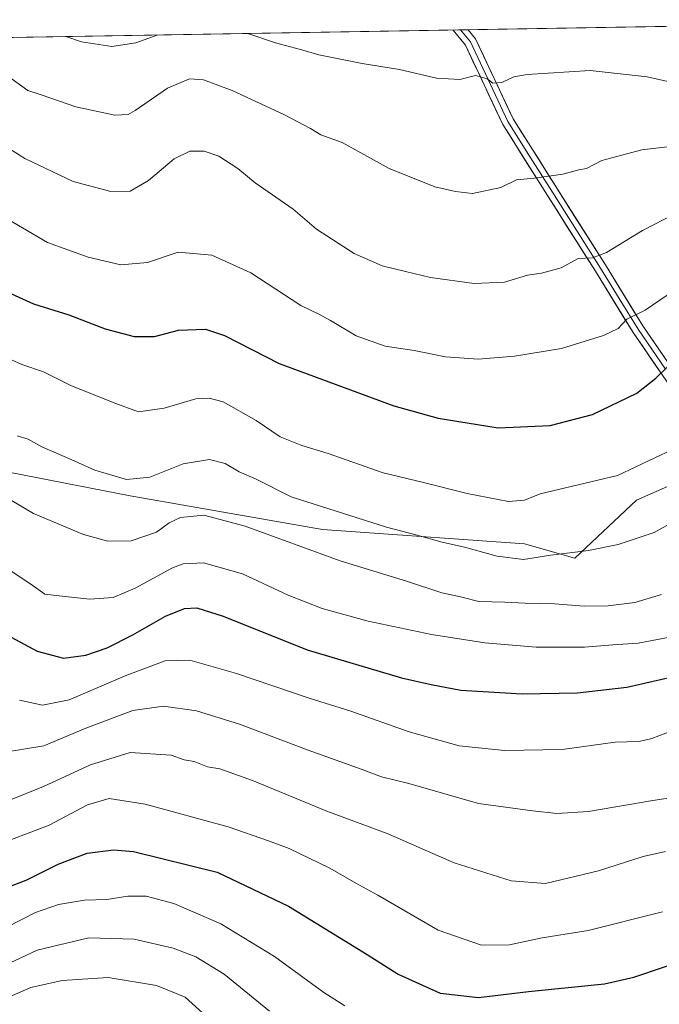
# Model space of a CAD drawing. Units: metres. Extents: x 613425 to 616851, y 4780273 to 4782644.
# Drawn here: x 614508 to 614671, y 4782359 to 4782609 of the extents above; entities that cross this region are included whole.
import ezdxf

# ---------------------------------------------------------------- set-up
doc = ezdxf.new("R2010")
doc.units = ezdxf.units.M
doc.header["$MEASUREMENT"] = 0
for name, color, linetype, lineweight in [('Arbolado forestal CxS', 92, 'Continuous', 0), ('Curva de nivel maestra', 36, 'Continuous', 30), ('Curva de nivel normal', 36, 'Continuous', 0), ('Entidad de ámbito territorial CxS', 92, 'Continuous', 0), ('Layer 0', 7, 'Continuous', 0), ('Municipio CxS', 142, 'Continuous', 0)]:
    doc.layers.add(name, color=color, linetype=linetype, lineweight=lineweight)

# ---------------------------------------------------------------- blocks, each defined once
blk = doc.blocks.new('*U153')
at = {"layer": 'Arbolado forestal CxS', "color": 92, "linetype": 'Continuous', "lineweight": 0}
blk.add_polyline3d([(614649.19, 4782472.21, 662.98), (614636.42, 4782475.8, 664.86), (614585.02, 4782479.47, 661.25), (614536.08, 4782488.03, 662.35), (614492.02, 4782496.6, 659.89), (614460.21, 4782513.73, 658.22), (614436.96, 4782536.98, 655.61), (614424.72, 4782556.56, 655.1), (614410.03, 4782576.14, 653.94), (614398.04, 4782582.14, 650.69), (614395.74, 4782602.7, 656.4), (614732.5, 4782608.4, 713.82), (614729.42, 4782604.28, 711.11), (614720.85, 4782581.03, 697.04), (614702.5, 4782561.45, 684.85), (614690.26, 4782546.77, 678.66), (614691.49, 4782519.85, 671.39), (614693.93, 4782512.51, 669.48), (614700.35, 4782499.15, 664.22), (614690.68, 4782498.25, 664.56), (614664.86, 4782486.94, 666.27), (614649.19, 4782472.21, 662.98)], close=True, dxfattribs=at)
blk = doc.blocks.new('*U165')
at = {"layer": 'Arbolado forestal CxS', "color": 92, "linetype": 'Continuous', "lineweight": 0}
for points in [[(614398.04, 4782582.14, 650.69), (614410.03, 4782576.14, 653.94), (614424.72, 4782556.56, 655.1), (614436.96, 4782536.98, 655.61), (614460.21, 4782513.73, 658.22), (614492.02, 4782496.6, 659.89), (614536.08, 4782488.03, 662.35), (614585.02, 4782479.47, 661.25), (614636.42, 4782475.8, 664.86), (614649.19, 4782472.21, 662.98), (614664.86, 4782486.94, 666.27), (614690.68, 4782498.25, 664.56), (614700.35, 4782499.15, 664.22), (614693.93, 4782512.51, 669.48), (614691.49, 4782519.85, 671.39), (614690.26, 4782546.77, 678.66), (614702.5, 4782561.45, 684.85), (614720.85, 4782581.03, 697.04), (614729.42, 4782604.28, 711.11), (614732.5, 4782608.4, 713.82)], [(614773.42, 4782609.09, 722.71), (614783.26, 4782601.84, 718.27), (614796.72, 4782574.91, 706.16), (614813.85, 4782559.01, 695.57)]]:
    blk.add_polyline3d(points, dxfattribs=at)
blk = doc.blocks.new('*U169')
at = {"layer": 'Arbolado forestal CxS', "color": 92, "linetype": 'Continuous', "lineweight": 0}
for points in [[(614398.04, 4782582.14, 650.69), (614410.03, 4782576.14, 653.94), (614424.72, 4782556.56, 655.1), (614436.96, 4782536.98, 655.61), (614460.21, 4782513.73, 658.22), (614492.02, 4782496.6, 659.89), (614536.08, 4782488.03, 662.35), (614585.02, 4782479.47, 661.25), (614636.42, 4782475.8, 664.86), (614649.19, 4782472.21, 662.98), (614664.86, 4782486.94, 666.27), (614690.68, 4782498.25, 664.56), (614700.35, 4782499.15, 664.22), (614693.93, 4782512.51, 669.48), (614691.49, 4782519.85, 671.39), (614690.26, 4782546.77, 678.66), (614702.5, 4782561.45, 684.85), (614720.85, 4782581.03, 697.04), (614729.42, 4782604.28, 711.11), (614732.5, 4782608.4, 713.82)], [(614773.42, 4782609.09, 722.71), (614783.26, 4782601.84, 718.27), (614796.72, 4782574.91, 706.16), (614813.85, 4782559.01, 695.57)]]:
    blk.add_polyline3d(points, dxfattribs=at)
blk = doc.blocks.new('*U173')
at = {"layer": 'Curva de nivel normal', "color": 36, "linetype": 'Continuous', "lineweight": 0}
blk.add_polyline3d([(614502.23, 4782559.91, 680), (614515.08, 4782552.44, 680), (614525.4, 4782548.69, 680), (614533.71, 4782546.78, 680), (614540.46, 4782547.37, 680), (614548.32, 4782550, 680), (614556.83, 4782549.19, 680), (614566.73, 4782544.75, 680), (614579.46, 4782536.42, 680), (614584.04, 4782534.18, 680), (614587, 4782532.63, 680), (614593.54, 4782528.67, 680), (614600.97, 4782526.09, 680), (614608.3, 4782524.98, 680), (614616.31, 4782523.38, 680), (614624.59, 4782522.79, 680), (614633.83, 4782523.5, 680), (614645.82, 4782525.45, 680), (614656.5, 4782528.75, 680), (614660.18, 4782530.55, 680), (614662.41, 4782532.91, 680), (614667.08, 4782535.25, 680), (614676.41, 4782541.56, 680)], dxfattribs=at)
blk = doc.blocks.new('*U174')
at = {"layer": 'Curva de nivel normal', "color": 36, "linetype": 'Continuous', "lineweight": 0}
for points in [[(614565.99, 4782605.58, 695), (614573.04, 4782603.18, 695), (614579.4, 4782601.49, 695), (614584.09, 4782600.12, 695), (614595.08, 4782597.93, 695), (614604.56, 4782596.39, 695), (614614.03, 4782594.2, 695), (614619.91, 4782593.91, 695), (614623.96, 4782594.88, 695), (614626.89, 4782594.01, 695), (614628.33, 4782592.92, 695), (614630.59, 4782593.1, 695), (614633.7, 4782594.52, 695), (614637.06, 4782595.16, 695), (614653.08, 4782596.13, 695), (614667.58, 4782594.53, 695), (614686.75, 4782590.2, 695)], [(614519.68, 4782604.8, 695), (614523.7, 4782603.48, 695), (614531.43, 4782602.28, 695), (614537.55, 4782603.21, 695), (614542.98, 4782605.19, 695)]]:
    blk.add_polyline3d(points, dxfattribs=at)
blk = doc.blocks.new('*U178')
at = {"layer": 'Curva de nivel normal', "color": 36, "linetype": 'Continuous', "lineweight": 0}
blk.add_polyline3d([(614507.34, 4782503.31, 665), (614510.12, 4782502.42, 665), (614513.59, 4782500.48, 665), (614521.23, 4782497.2, 665), (614527.12, 4782494.52, 665), (614535.1, 4782492.14, 665), (614541.11, 4782492.76, 665), (614549.58, 4782496.15, 665), (614556.25, 4782497.25, 665), (614560.22, 4782496.27, 665), (614563.84, 4782494.09, 665), (614568.09, 4782492.27, 665), (614577.06, 4782487.77, 665), (614601.28, 4782480.03, 665), (614608.76, 4782478.12, 665), (614615.42, 4782476.22, 665), (614621.09, 4782474.98, 665), (614629.42, 4782472.65, 665), (614636.11, 4782471.84, 665), (614643.06, 4782472.9, 665), (614652.71, 4782474.11, 665), (614660.18, 4782475.64, 665), (614669.41, 4782478.68, 665), (614678.87, 4782483.98, 665)], dxfattribs=at)
blk = doc.blocks.new('*U180')
at = {"layer": 'Curva de nivel normal', "color": 36, "linetype": 'Continuous', "lineweight": 0}
blk.add_polyline3d([(614504.84, 4782594.8, 690), (614510.07, 4782591.05, 690), (614513.4, 4782589.99, 690), (614522.24, 4782586.91, 690), (614532.15, 4782584.84, 690), (614535.57, 4782584.99, 690), (614537.33, 4782585.97, 690), (614545.55, 4782591.68, 690), (614551.17, 4782594.03, 690), (614554.69, 4782593.82, 690), (614561.98, 4782591.06, 690), (614575.36, 4782584.93, 690), (614581.96, 4782581.46, 690), (614584.57, 4782579.81, 690), (614590.03, 4782577.85, 690), (614601.99, 4782571.29, 690), (614613.54, 4782566.56, 690), (614618.8, 4782565.42, 690), (614623.14, 4782564.87, 690), (614630.4, 4782566.39, 690), (614634.33, 4782568.4, 690), (614638.9, 4782568.78, 690), (614646.12, 4782569.78, 690), (614650.2, 4782570.91, 690), (614652.16, 4782571.22, 690), (614656.06, 4782573.32, 690), (614666.26, 4782576.02, 690), (614672.68, 4782576.73, 690)], dxfattribs=at)
blk = doc.blocks.new('*U181')
at = {"layer": 'Curva de nivel normal', "color": 36, "linetype": 'Continuous', "lineweight": 0}
blk.add_polyline3d([(614504.01, 4782523.46, 670), (614508.54, 4782521.42, 670), (614514.02, 4782519.52, 670), (614521.14, 4782516.02, 670), (614532.41, 4782511.51, 670), (614538.19, 4782509.36, 670), (614544.7, 4782510.33, 670), (614552.77, 4782512.7, 670), (614556.13, 4782512.88, 670), (614559.7, 4782511.9, 670), (614568.12, 4782507.15, 670), (614574.26, 4782503.04, 670), (614579.76, 4782500.78, 670), (614586.42, 4782498.82, 670), (614600.42, 4782493.87, 670), (614610.69, 4782491.43, 670), (614621.82, 4782488.59, 670), (614632.35, 4782486.59, 670), (614636.41, 4782486.9, 670), (614640.41, 4782488.54, 670), (614660.08, 4782493.23, 670), (614674.08, 4782499.83, 670)], dxfattribs=at)
blk = doc.blocks.new('*U187')
at = {"layer": 'Curva de nivel normal', "color": 36, "linetype": 'Continuous', "lineweight": 0}
blk.add_polyline3d([(614505.19, 4782410.58, 635), (614514, 4782414.15, 635), (614525.95, 4782419.65, 635), (614536.1, 4782422.8, 635), (614546.54, 4782422.09, 635), (614549.82, 4782420.88, 635), (614552.38, 4782420.44, 635), (614555.73, 4782419.12, 635), (614558.85, 4782418.57, 635), (614567.22, 4782415.61, 635), (614586.13, 4782407.86, 635), (614601.45, 4782402.18, 635), (614618.53, 4782394.7, 635), (614632.98, 4782390.14, 635), (614641.73, 4782389.45, 635), (614655.25, 4782392.66, 635), (614666.57, 4782396.33, 635), (614672.26, 4782397.61, 635)], dxfattribs=at)
blk = doc.blocks.new('*U190')
at = {"layer": 'Curva de nivel normal', "color": 36, "linetype": 'Continuous', "lineweight": 0}
blk.add_polyline3d([(614501.78, 4782399.13, 630), (614515.44, 4782404.26, 630), (614525.18, 4782409.44, 630), (614530.75, 4782411.06, 630), (614539.91, 4782409.66, 630), (614561.02, 4782403.9, 630), (614571.26, 4782400.27, 630), (614576.49, 4782398.38, 630), (614586.87, 4782393.31, 630), (614593.48, 4782389.51, 630), (614599.1, 4782386.51, 630), (614614.42, 4782377.62, 630), (614625.42, 4782373.81, 630), (614632.61, 4782373.87, 630), (614640.85, 4782375.6, 630), (614652.59, 4782377.49, 630), (614671.47, 4782382.22, 630)], dxfattribs=at)
blk = doc.blocks.new('*U191')
at = {"layer": 'Curva de nivel normal', "color": 36, "linetype": 'Continuous', "lineweight": 0}
blk.add_polyline3d([(614505.42, 4782469.08, 655), (614511.42, 4782465.11, 655), (614514.36, 4782463.06, 655), (614518.75, 4782462.53, 655), (614525.77, 4782461.71, 655), (614531.77, 4782462.19, 655), (614537.36, 4782464.52, 655), (614546.82, 4782469.72, 655), (614549.59, 4782470.71, 655), (614554.7, 4782470.96, 655), (614564.65, 4782468.15, 655), (614576.27, 4782462.76, 655), (614584.88, 4782459.34, 655), (614596.66, 4782456.15, 655), (614612.71, 4782452.76, 655), (614626.28, 4782450.67, 655), (614639.34, 4782449.55, 655), (614647.23, 4782449.57, 655), (614651.64, 4782449.52, 655), (614658.85, 4782450.13, 655), (614665.34, 4782450.52, 655), (614675.13, 4782452.39, 655)], dxfattribs=at)
blk = doc.blocks.new('*U195')
at = {"layer": 'Curva de nivel normal', "color": 36, "linetype": 'Continuous', "lineweight": 0}
blk.add_polyline3d([(614507.89, 4782436.08, 645), (614513.79, 4782434.79, 645), (614520.55, 4782436.15, 645), (614534.77, 4782442.28, 645), (614544.97, 4782446.06, 645), (614551.21, 4782446.25, 645), (614563.14, 4782442.85, 645), (614581.61, 4782436.56, 645), (614592.18, 4782433.26, 645), (614607.09, 4782428.02, 645), (614619.8, 4782424.46, 645), (614631.27, 4782423.25, 645), (614645.98, 4782423.55, 645), (614659.49, 4782425.38, 645), (614665.6, 4782425.6, 645), (614668.78, 4782426.3, 645), (614675.88, 4782429.06, 645)], dxfattribs=at)
blk = doc.blocks.new('*U198')
at = {"layer": 'Curva de nivel normal', "color": 36, "linetype": 'Continuous', "lineweight": 0}
blk.add_polyline3d([(614504.78, 4782360.38, 610), (614510.78, 4782363.04, 610), (614518.8, 4782364.78, 610), (614530.44, 4782365.53, 610), (614542.77, 4782363.51, 610), (614550.02, 4782360.57, 610), (614558.15, 4782353.22, 610)], dxfattribs=at)
blk = doc.blocks.new('*U204')
at = {"layer": 'Curva de nivel normal', "color": 36, "linetype": 'Continuous', "lineweight": 0}
blk.add_polyline3d([(614501.19, 4782489.55, 660), (614511.44, 4782483.5, 660), (614524.18, 4782478.21, 660), (614530.43, 4782476.5, 660), (614536.36, 4782476.55, 660), (614542.79, 4782478.78, 660), (614546.02, 4782481.18, 660), (614548.9, 4782482.52, 660), (614554.82, 4782483.14, 660), (614565.34, 4782480.28, 660), (614589.51, 4782471.48, 660), (614606.33, 4782466.29, 660), (614615.32, 4782463.38, 660), (614620.09, 4782462.38, 660), (614624.76, 4782461.16, 660), (614631.37, 4782461.02, 660), (614636.57, 4782460.7, 660), (614644.04, 4782460.59, 660), (614651.61, 4782459.98, 660), (614657.66, 4782460.08, 660), (614664.48, 4782460.92, 660), (614671.21, 4782462.92, 660)], dxfattribs=at)
blk = doc.blocks.new('*U210')
at = {"layer": 'Curva de nivel normal', "color": 36, "linetype": 'Continuous', "lineweight": 0}
blk.add_polyline3d([(614501.11, 4782578.89, 685), (614509.24, 4782573.78, 685), (614521.59, 4782567.98, 685), (614531.16, 4782565.39, 685), (614536.1, 4782565.5, 685), (614540.77, 4782568.2, 685), (614547.27, 4782573.68, 685), (614551.28, 4782575.63, 685), (614554.93, 4782575.62, 685), (614558.66, 4782574.37, 685), (614563.43, 4782571.22, 685), (614567.89, 4782567.61, 685), (614577.56, 4782560.92, 685), (614583.5, 4782555.86, 685), (614593.02, 4782549.63, 685), (614600.14, 4782546.47, 685), (614606.13, 4782545.07, 685), (614612.5, 4782543.53, 685), (614623.62, 4782541.99, 685), (614631.27, 4782542.31, 685), (614637.13, 4782544.1, 685), (614640.71, 4782544.61, 685), (614645.75, 4782546.03, 685), (614650.08, 4782548.36, 685), (614653.7, 4782548.52, 685), (614657.24, 4782549.86, 685), (614666.37, 4782555.53, 685), (614677.41, 4782561.13, 685)], dxfattribs=at)
blk = doc.blocks.new('*U212')
at = {"layer": 'Curva de nivel normal', "color": 36, "linetype": 'Continuous', "lineweight": 0}
blk.add_polyline3d([(614504.83, 4782378.4, 620), (614512.01, 4782382.06, 620), (614517.83, 4782384.13, 620), (614524.48, 4782385.23, 620), (614530.17, 4782385.38, 620), (614535.51, 4782386.27, 620), (614540.13, 4782386.22, 620), (614547.19, 4782384.4, 620), (614559.12, 4782379.22, 620), (614572.78, 4782370.85, 620), (614585.34, 4782361.75, 620), (614590.65, 4782358.37, 620)], dxfattribs=at)
blk = doc.blocks.new('*U216')
at = {"layer": 'Curva de nivel normal', "color": 36, "linetype": 'Continuous', "lineweight": 0}
blk.add_polyline3d([(614501.14, 4782367.22, 615), (614512.45, 4782372.54, 615), (614525.59, 4782375.66, 615), (614537.06, 4782375.34, 615), (614547.02, 4782373.03, 615), (614552.79, 4782370.84, 615), (614559.97, 4782366.36, 615), (614571.54, 4782356.95, 615)], dxfattribs=at)
blk = doc.blocks.new('*U219')
at = {"layer": 'Curva de nivel normal', "color": 36, "linetype": 'Continuous', "lineweight": 0}
blk.add_polyline3d([(614504.78, 4782422.95, 640), (614514.1, 4782424.46, 640), (614524.77, 4782428.93, 640), (614536.77, 4782433.41, 640), (614544.56, 4782434.57, 640), (614552.95, 4782433.35, 640), (614563.91, 4782429.96, 640), (614581.32, 4782423.38, 640), (614595.06, 4782418.45, 640), (614600, 4782416.6, 640), (614607, 4782414.89, 640), (614624.65, 4782409.77, 640), (614638.43, 4782407.92, 640), (614644.63, 4782407.22, 640), (614652.66, 4782407.76, 640), (614669.04, 4782410.57, 640), (614681.97, 4782412.48, 640)], dxfattribs=at)
blk = doc.blocks.new('*U231')
at = {"layer": 'Curva de nivel maestra', "color": 36, "linetype": 'Continuous', "lineweight": 30}
blk.add_polyline3d([(614500.4, 4782541.86, 675), (614511.44, 4782536.81, 675), (614520.44, 4782534.08, 675), (614529.67, 4782530.46, 675), (614537.06, 4782528.52, 675), (614542.24, 4782528.53, 675), (614548.38, 4782530.14, 675), (614555.22, 4782530.41, 675), (614560.1, 4782528.8, 675), (614573.96, 4782521.68, 675), (614603.16, 4782510.87, 675), (614614.45, 4782507.8, 675), (614629.72, 4782505.34, 675), (614642.88, 4782505.93, 675), (614653.72, 4782508.68, 675), (614664.95, 4782514.16, 675), (614669.84, 4782517.94, 675), (614672.75, 4782520.82, 675)], dxfattribs=at)
blk = doc.blocks.new('*U232')
at = {"layer": 'Curva de nivel maestra', "color": 36, "linetype": 'Continuous', "lineweight": 30}
blk.add_polyline3d([(614499.54, 4782386.5, 625), (614509.61, 4782390.31, 625), (614517.76, 4782394.39, 625), (614525.13, 4782397.18, 625), (614531.87, 4782398.03, 625), (614536.96, 4782397.62, 625), (614558.17, 4782392.32, 625), (614576.32, 4782383.66, 625), (614596.34, 4782371.41, 625), (614604.29, 4782366.36, 625), (614614.96, 4782361.56, 625), (614624.71, 4782360.47, 625), (614637.41, 4782361.96, 625), (614656.73, 4782363.96, 625), (614664.23, 4782365.66, 625), (614679.3, 4782370.71, 625)], dxfattribs=at)
blk = doc.blocks.new('*U241')
at = {"layer": 'Curva de nivel maestra', "color": 36, "linetype": 'Continuous', "lineweight": 30}
blk.add_polyline3d([(614505.82, 4782452.12, 650), (614512.45, 4782448.49, 650), (614519.07, 4782446.78, 650), (614524.78, 4782447.55, 650), (614530.21, 4782449.39, 650), (614536.77, 4782452.65, 650), (614545.1, 4782457.44, 650), (614549.91, 4782459.35, 650), (614553.06, 4782459.55, 650), (614559.77, 4782457.41, 650), (614581.07, 4782448.85, 650), (614605.13, 4782441.72, 650), (614612.68, 4782440.09, 650), (614620.19, 4782438.6, 650), (614635.82, 4782437.66, 650), (614649.85, 4782437.96, 650), (614662.41, 4782439.35, 650), (614675.79, 4782442.42, 650)], dxfattribs=at)

msp = doc.modelspace()

# ---------------------------------------------------------------- linework, layer by layer
at = {"layer": 'Arbolado forestal CxS', "color": 92, "linetype": 'Continuous', "lineweight": 0}
for points in [[(614732.5, 4782608.4, 713.82), (614395.74, 4782602.7, 656.4)], [(614492.02, 4782496.6, 659.89), (614536.08, 4782488.03, 662.35), (614585.02, 4782479.47, 661.25), (614636.42, 4782475.8, 664.86), (614649.19, 4782472.21, 662.98), (614664.86, 4782486.94, 666.27), (614690.68, 4782498.25, 664.56)]]:
    msp.add_polyline3d(points, dxfattribs=at)
at = {"layer": 'Entidad de ámbito territorial CxS', "color": 92, "linetype": 'Continuous', "lineweight": 0}
msp.add_polyline3d([(614504.67, 4782604.54, 692.67), (614509.67, 4782604.63, 693.46), (614514.66, 4782604.71, 694.28), (614519.66, 4782604.8, 695.01), (614524.66, 4782604.88, 695.42), (614529.66, 4782604.97, 695.68), (614534.66, 4782605.05, 695.69), (614539.65, 4782605.13, 695.23), (614544.65, 4782605.22, 694.55), (614549.65, 4782605.3, 693.95), (614554.65, 4782605.39, 693.81), (614559.65, 4782605.47, 694.08), (614564.64, 4782605.56, 694.63), (614569.64, 4782605.64, 695.28), (614574.64, 4782605.73, 695.74), (614579.64, 4782605.81, 696.19), (614584.64, 4782605.9, 696.73), (614589.63, 4782605.98, 697.01), (614594.63, 4782606.06, 697.17), (614599.63, 4782606.15, 697.37), (614604.63, 4782606.23, 697.47), (614609.63, 4782606.32, 697.59), (614614.62, 4782606.4, 697.44), (614619.62, 4782606.49, 697.55), (614624.62, 4782606.57, 697.68), (614629.62, 4782606.66, 697.54), (614634.62, 4782606.74, 697.46), (614639.62, 4782606.83, 697.47), (614644.61, 4782606.91, 697.47), (614649.61, 4782606.99, 697.66), (614654.61, 4782607.08, 697.85), (614659.61, 4782607.16, 697.99), (614664.61, 4782607.25, 698.32), (614669.6, 4782607.33, 699.13), (614674.6, 4782607.42, 699.87)], dxfattribs=at)
at = {"layer": 'Layer 0', "linetype": 'Continuous', "lineweight": 0}
for points in [[(614620.15, 4782606.5), (614618.25, 4782606.46)], [(614678.19, 4782508.94), (614664.01, 4782529.58), (614654.44, 4782545.15), (614642.21, 4782564.39), (614630.86, 4782582.47), (614621.38, 4782602.61), (614618.25, 4782606.46), (614618.25, 4782606.46)], [(614622.06, 4782606.53), (614620.15, 4782606.5)], [(614620.15, 4782606.5), (614622.66, 4782603.42), (614632.18, 4782583.19), (614637.86, 4782574.15), (614643.48, 4782565.2), (614655.72, 4782545.95), (614660.49, 4782538.18), (614665.27, 4782530.4), (614672.27, 4782520.22)], [(614622.06, 4782606.53), (614623.94, 4782604.22), (614633.5, 4782583.91), (614644.75, 4782566), (614656.99, 4782546.74), (614666.53, 4782531.21), (614680.52, 4782510.86)]]:
    msp.add_lwpolyline(points, dxfattribs=at)
msp.add_polyline3d([(614671.1, 4782519.26, 674.93), (614668.74, 4782522.7, 676.08), (614666.37, 4782526.14, 677.37), (614664.01, 4782529.58, 678.81), (614661.62, 4782533.47, 679.91), (614659.23, 4782537.37, 681.54), (614656.83, 4782541.26, 682.68), (614654.44, 4782545.15, 683.86), (614651.99, 4782549, 684.75), (614649.55, 4782552.85, 685.96), (614647.1, 4782556.69, 686.9), (614644.66, 4782560.54, 687.84), (614642.21, 4782564.39, 688.81), (614639.94, 4782568.01, 689.69), (614637.67, 4782571.62, 690.44), (614635.4, 4782575.24, 691.26), (614633.13, 4782578.85, 692.06), (614630.86, 4782582.47, 692.8), (614628.96, 4782586.5, 693.43), (614627.07, 4782590.53, 694), (614625.17, 4782594.55, 694.86), (614623.28, 4782598.58, 695.61), (614621.38, 4782602.61, 696.47), (614618.25, 4782606.46, 697.45), (614618.25, 4782606.46, 697.45), (614622.06, 4782606.53, 697.7), (614623.94, 4782604.22, 696.98), (614625.85, 4782600.16, 696.15), (614627.76, 4782596.1, 695.27), (614629.68, 4782592.03, 694.51), (614631.59, 4782587.97, 693.97), (614633.5, 4782583.91, 693.04), (614635.75, 4782580.33, 692.26), (614638, 4782576.75, 691.5), (614640.25, 4782573.16, 690.62), (614642.5, 4782569.58, 689.98), (614644.75, 4782566, 689.15), (614647.2, 4782562.15, 688.19), (614649.65, 4782558.3, 687.19), (614652.09, 4782554.44, 686.25), (614654.54, 4782550.59, 685.12), (614656.99, 4782546.74, 684.15), (614659.38, 4782542.86, 682.92), (614661.76, 4782538.98, 681.9), (614664.15, 4782535.09, 680.26), (614666.53, 4782531.21, 678.81), (614669.33, 4782527.14, 677.22), (614672.13, 4782523.07, 675.41)], dxfattribs=at)
at = {"layer": 'Municipio CxS', "color": 142, "linetype": 'Continuous', "lineweight": 0}
msp.add_polyline3d([(614504.67, 4782604.54, 692.67), (614509.67, 4782604.63, 693.46), (614514.66, 4782604.71, 694.28), (614519.66, 4782604.8, 695.01), (614524.66, 4782604.88, 695.42), (614529.66, 4782604.97, 695.68), (614534.66, 4782605.05, 695.69), (614539.65, 4782605.13, 695.23), (614544.65, 4782605.22, 694.55), (614549.65, 4782605.3, 693.95), (614554.65, 4782605.39, 693.81), (614559.65, 4782605.47, 694.08), (614564.64, 4782605.56, 694.63), (614569.64, 4782605.64, 695.28), (614574.64, 4782605.73, 695.74), (614579.64, 4782605.81, 696.19), (614584.64, 4782605.9, 696.73), (614589.63, 4782605.98, 697.01), (614594.63, 4782606.06, 697.17), (614599.63, 4782606.15, 697.37), (614604.63, 4782606.23, 697.47), (614609.63, 4782606.32, 697.59), (614614.62, 4782606.4, 697.44), (614619.62, 4782606.49, 697.55), (614624.62, 4782606.57, 697.68), (614629.62, 4782606.66, 697.54), (614634.62, 4782606.74, 697.46), (614639.62, 4782606.83, 697.47), (614644.61, 4782606.91, 697.47), (614649.61, 4782606.99, 697.66), (614654.61, 4782607.08, 697.85), (614659.61, 4782607.16, 697.99), (614664.61, 4782607.25, 698.32), (614669.6, 4782607.33, 699.13), (614674.6, 4782607.42, 699.87)], dxfattribs=at)

# ---------------------------------------------------------------- block references
at = {"layer": 'Arbolado forestal CxS', "color": 92, "linetype": 'Continuous', "lineweight": 0}
for name in ['*U153', '*U165', '*U169']:
    msp.add_blockref(name, (0, 0), dxfattribs=at)
at = {"layer": 'Curva de nivel maestra', "color": 36, "linetype": 'Continuous', "lineweight": 30}
for name in ['*U241', '*U232', '*U231']:
    msp.add_blockref(name, (0, 0), dxfattribs=at)
at = {"layer": 'Curva de nivel normal', "color": 36, "linetype": 'Continuous', "lineweight": 0}
for name in ['*U195', '*U219', '*U187', '*U190', '*U212', '*U216', '*U198', '*U210', '*U173', '*U181', '*U178', '*U204', '*U191', '*U180', '*U174']:
    msp.add_blockref(name, (0, 0), dxfattribs=at)

doc.saveas('drawing.dxf')
